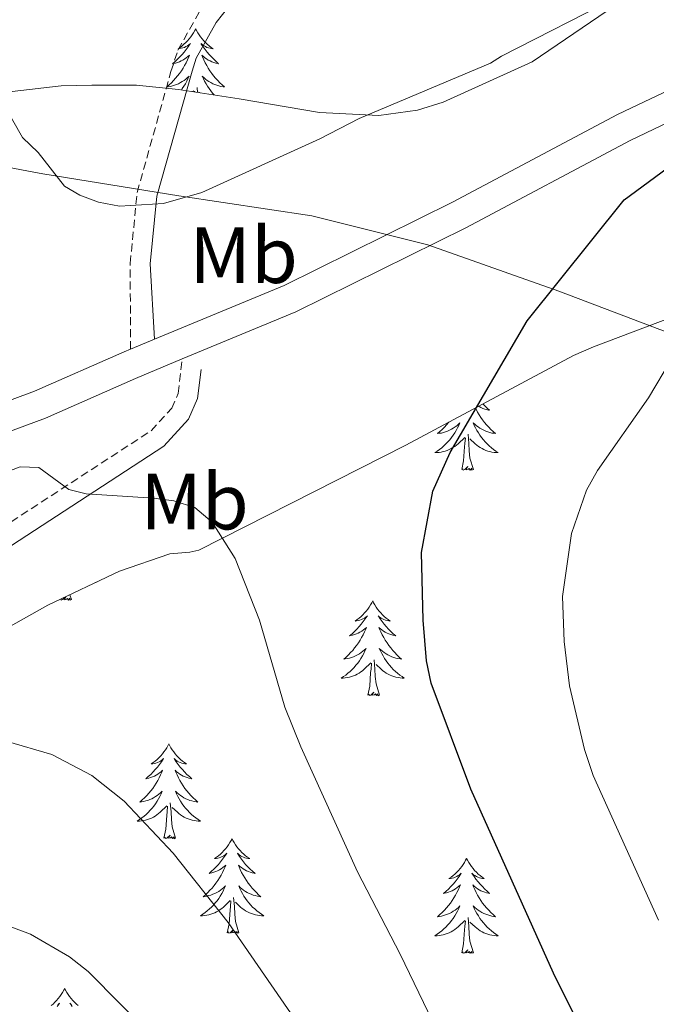
# Model space of a CAD drawing. Units: metres. Extents: x 655054 to 659575, y 4697375 to 4700444.
# Drawn here: x 657525 to 657605, y 4699991 to 4700115 of the extents above; entities that cross this region are included whole.
import ezdxf
from ezdxf.enums import TextEntityAlignment as Align

# ---------------------------------------------------------------- set-up
doc = ezdxf.new("R2010")
doc.units = ezdxf.units.M
doc.header["$MEASUREMENT"] = 0
doc.linetypes.add('TRAZOSX2', pattern=[1.5, 1, -0.5])
for name, color, linetype, lineweight in [('Level 1', 19, 'Continuous', 0), ('Level 21', 19, 'TRAZOSX2', 0), ('Level 35', 92, 'Continuous', 0), ('Level 36', 92, 'Continuous', 0), ('Level 37', 92, 'Continuous', 0), ('Level 4', 36, 'Continuous', 30), ('Level 5', 36, 'Continuous', 0), ('Level 54', 7, 'Continuous', 0)]:
    doc.layers.add(name, color=color, linetype=linetype, lineweight=lineweight)
doc.styles.add('Arial', font='ARIAL.TTF', dxfattribs={"height": 0.2})

msp = doc.modelspace()

# ---------------------------------------------------------------- linework, layer by layer
at = {"layer": 'Level 1', "color": 19, "linetype": 'Continuous', "lineweight": 0, "ltscale": 0.5}
msp.add_polyline3d([(657739.62, 4700142.15, 1083.89), (657736.32, 4700137.81, 1083), (657725.94, 4700128.08, 1081.03), (657719.69, 4700120.63, 1080.67), (657714.89, 4700114.9, 1082.06), (657704.77, 4700105.06, 1085.01), (657691.23, 4700090.4, 1091.99), (657678.29, 4700076.78, 1098.37), (657670.71, 4700070.83, 1100.56), (657652.23, 4700059.71, 1099.19), (657634.24, 4700065.63, 1091.79), (657605.3, 4700076.04, 1079.12), (657592.56, 4700080.85, 1075.22), (657576.1, 4700086.69, 1073.04), (657561.49, 4700090.31, 1071.26), (657544.75, 4700092.84, 1069.93), (657527.62, 4700095.61, 1070.25), (657510.86, 4700098.77, 1072.66), (657502.92, 4700100.69, 1074.16), (657494.15, 4700104.61, 1076.19), (657483.38, 4700111.39, 1079.17), (657455.81, 4700126.93, 1088.96), (657441.18, 4700135.06, 1095.05), (657440.56, 4700135.4, 1095.26)], dxfattribs=at)
at = {"layer": 'Level 21', "color": 19, "linetype": 'TRAZOSX2', "lineweight": 0}
for points in [[(657538.67, 4700073.56, 1071.62), (657538.63, 4700084.34, 1070.99), (657539.5, 4700093.27, 1069.79), (657543.76, 4700108.48, 1067.62), (657544.63, 4700111.18, 1067.17), (657547.37, 4700116.06, 1066.38), (657550.84, 4700120.51, 1065.77), (657552.99, 4700122.26, 1065.34), (657556.44, 4700124.12, 1064.79), (657563.32, 4700126.72, 1064.08), (657573.04, 4700127.42, 1063.23), (657577.13, 4700128.03, 1062.68), (657579.66, 4700128.47, 1062.47), (657581.6, 4700129.37, 1062.49), (657588.69, 4700134.79, 1061.37), (657592.76, 4700138.83, 1060.66)], [(657365.49, 4699898.85, 1058.28), (657367.7, 4699900.3, 1058.43), (657376.81, 4699906.84, 1058.9), (657402.26, 4699927.73, 1060.92), (657406.77, 4699932.09, 1061.42), (657415.55, 4699941.56, 1062.34), (657420.34, 4699948.29, 1062.79), (657431.1, 4699962.42, 1063.2), (657447.57, 4699981.92, 1064.43), (657460.24, 4699996.4, 1065.81), (657464.73, 4700002.29, 1066.24), (657472.44, 4700013.19, 1066.7), (657477.61, 4700019.27, 1067.05), (657484.79, 4700025.28, 1067.48), (657499.89, 4700036.38, 1068.43), (657513.59, 4700045.3, 1069.34), (657541.25, 4700063.29, 1070.52), (657543.85, 4700066.11, 1070.94), (657544.67, 4700067.99, 1071.27), (657545.18, 4700072.32, 1071.4)]]:
    msp.add_polyline3d(points, dxfattribs=at)
at = {"layer": 'Level 21', "color": 19, "linetype": 'Continuous', "lineweight": 0}
for points in [[(657541.7, 4700074.81, 1071.69), (657541.13, 4700084.27, 1070.99), (657541.97, 4700092.82, 1069.79), (657546.41, 4700108.55, 1067.45), (657546.93, 4700110.18, 1067.17), (657549.45, 4700114.67, 1066.38), (657552.64, 4700118.75, 1065.77), (657554.39, 4700120.18, 1065.34), (657557.48, 4700121.84, 1064.79), (657563.87, 4700124.25, 1064.08), (657573.31, 4700124.94, 1063.23), (657577.53, 4700125.56, 1062.68), (657580.41, 4700126.07, 1062.47), (657582.9, 4700127.22, 1062.49), (657590.34, 4700132.9, 1061.37), (657596.4, 4700138.92, 1060.32)], [(657545.18, 4700072.32, 1071.73), (657559.49, 4700078.27, 1072.06), (657580.86, 4700088.82, 1073.31), (657601.57, 4700099.82, 1074.23), (657624.15, 4700110.62, 1075.33)], [(657541.7, 4700074.81, 1071.68), (657557.99, 4700081.58, 1072.06), (657579.2, 4700092.05, 1073.31), (657599.94, 4700103.07, 1074.23), (657609.07, 4700107.42, 1074.76)], [(657538.67, 4700073.56, 1071.61), (657541.7, 4700074.81, 1071.68)], [(657538.67, 4700073.56, 1071.61), (657537.88, 4700073.23, 1071.59), (657526.6, 4700068.25, 1071.67), (657511.82, 4700062.76, 1072.33), (657497.68, 4700058.45, 1073.44), (657485.8, 4700054.06, 1074.43), (657473.21, 4700048.81, 1075.55), (657462.89, 4700044.15, 1076.4), (657453.96, 4700039.67, 1077.26), (657447.12, 4700035.69, 1077.98), (657437.97, 4700029.07, 1078.77), (657422.68, 4700016.41, 1080.02), (657414.53, 4700010.48, 1080.87), (657406.53, 4700005.6, 1081.33)], [(657408.29, 4700002.42, 1081.33), (657416.55, 4700007.46, 1080.87), (657424.91, 4700013.54, 1080.02), (657440.2, 4700026.2, 1078.77), (657449.1, 4700032.63, 1077.98), (657455.69, 4700036.47, 1077.26), (657464.45, 4700040.87, 1076.4), (657487.13, 4700050.68, 1074.43), (657498.84, 4700055.01, 1073.44), (657512.99, 4700059.32, 1072.33), (657527.97, 4700064.88, 1071.67), (657539.31, 4700069.88, 1071.59), (657545.18, 4700072.32, 1071.73)], [(657368.89, 4699898.08, 1058.41), (657378.32, 4699904.86, 1058.9), (657403.93, 4699925.86, 1060.92), (657408.55, 4699930.34, 1061.42), (657417.5, 4699939.98, 1062.33), (657422.36, 4699946.81, 1062.79), (657433.05, 4699960.85, 1063.2), (657449.47, 4699980.29, 1064.43), (657462.17, 4699994.82, 1065.81), (657466.75, 4700000.81, 1066.24), (657474.42, 4700011.66, 1066.7), (657479.38, 4700017.49, 1067.05), (657486.34, 4700023.31, 1067.48), (657501.31, 4700034.34, 1068.43), (657514.96, 4700043.2, 1069.33), (657542.87, 4700061.36, 1070.52), (657545.98, 4700064.73, 1070.94), (657547.11, 4700067.33, 1071.27), (657547.54, 4700070.98, 1071.4)]]:
    msp.add_polyline3d(points, dxfattribs=at)
at = {"layer": 'Level 35', "color": 92, "linetype": 'Continuous', "lineweight": 0, "ltscale": 0.5}
for points in [[(657635.22, 4700139.79, 1078.7), (657628.85, 4700136.47, 1078.7), (657624.62, 4700133.82, 1078.7), (657589.23, 4700109.7, 1078.7)], [(657547.25, 4700048.24, 1072.38), (657573.34, 4700061.49, 1074.34), (657594.41, 4700072.76, 1078.26), (657596.92, 4700073.85, 1080.22), (657618.46, 4700081.97, 1082.18), (657645, 4700093.33, 1084.14), (657665.5, 4700100.81, 1084.14), (657668.23, 4700101.48, 1084.14), (657686.27, 4700104.5, 1084.14), (657719.12, 4700111.33, 1084.97)], [(657589.23, 4700109.7, 1078.7), (657578, 4700104.63, 1078.7), (657574.77, 4700103.61, 1078.61), (657569.94, 4700102.97, 1078.05), (657562.47, 4700103.34, 1076.64), (657552.36, 4700105.06, 1074.94), (657544.72, 4700106.24, 1074.84), (657539.44, 4700106.79, 1075.75), (657533.81, 4700106.77, 1076.5), (657529.94, 4700106.71, 1077.59), (657518.67, 4700105.37, 1079.26)], [(657374.86, 4699896.74, 1061.33), (657380.59, 4699900.63, 1061.98), (657392.91, 4699909.06, 1062.34), (657400.28, 4699914.74, 1063.13), (657401.92, 4699917.12, 1063.92), (657404.57, 4699920.19, 1064.18), (657421.27, 4699938.8, 1064.27), (657429.44, 4699948.26, 1064.63), (657448.82, 4699974.32, 1065.83), (657460.99, 4699990.09, 1066.59), (657467.29, 4699997.88, 1067), (657474.07, 4700005.23, 1067.39), (657477.72, 4700008.65, 1067.59), (657482.89, 4700012.82, 1067.87), (657489.9, 4700017.28, 1068.34), (657510.78, 4700031.04, 1068.56), (657517.84, 4700035.49, 1069.2), (657528.26, 4700041.32, 1070.33), (657537.27, 4700045.6, 1071.15), (657543.6, 4700047.78, 1071.81), (657546.12, 4700047.99, 1072.33), (657547.25, 4700048.24, 1072.38)]]:
    msp.add_polyline3d(points, dxfattribs=at)
at = {"layer": 'Level 36', "color": 92, "linetype": 'Continuous', "lineweight": 0}
for points in [[(657546.87, 4700113.86), (657546.76, 4700113.64), (657546.6, 4700113.37), (657546.43, 4700113.1), (657546.25, 4700112.84), (657546.06, 4700112.6), (657545.85, 4700112.36), (657545.63, 4700112.13), (657545.4, 4700111.92), (657545.16, 4700111.71), (657544.91, 4700111.52), (657544.65, 4700111.34), (657544.85, 4700111.37), (657545.05, 4700111.41), (657545.25, 4700111.46), (657545.45, 4700111.53), (657545.64, 4700111.62), (657545.82, 4700111.71), (657545.99, 4700111.83), (657546.2, 4700112.02), (657546.15, 4700111.95), (657545.92, 4700111.61), (657545.68, 4700111.27), (657545.42, 4700110.94), (657545.16, 4700110.63), (657544.88, 4700110.32), (657544.58, 4700110.03), (657544.28, 4700109.75), (657543.97, 4700109.48), (657544.09, 4700109.5), (657544.34, 4700109.56), (657544.58, 4700109.63), (657544.82, 4700109.72), (657545.05, 4700109.82), (657545.27, 4700109.94)], [(657546.87, 4700113.86), (657546.98, 4700113.64), (657547.13, 4700113.37), (657547.3, 4700113.1), (657547.48, 4700112.84), (657547.68, 4700112.6), (657547.88, 4700112.36), (657548.1, 4700112.13), (657548.33, 4700111.92), (657548.57, 4700111.71), (657548.82, 4700111.52), (657549.08, 4700111.34), (657548.88, 4700111.37), (657548.68, 4700111.41), (657548.48, 4700111.46), (657548.29, 4700111.53), (657548.1, 4700111.62), (657547.92, 4700111.71), (657547.74, 4700111.83), (657547.54, 4700112.02), (657547.58, 4700111.95), (657547.81, 4700111.61), (657548.05, 4700111.27), (657548.31, 4700110.94), (657548.58, 4700110.63), (657548.86, 4700110.32), (657549.15, 4700110.03), (657549.45, 4700109.75), (657549.76, 4700109.48), (657549.64, 4700109.5), (657549.4, 4700109.56), (657549.15, 4700109.63), (657548.92, 4700109.72), (657548.69, 4700109.82), (657548.46, 4700109.94), (657548.25, 4700110.07)], [(657545.27, 4700109.94), (657545.49, 4700110.07), (657545.69, 4700110.22), (657545.89, 4700110.37), (657546.08, 4700110.54), (657545.99, 4700110.32), (657545.83, 4700109.96), (657545.66, 4700109.6), (657545.48, 4700109.26), (657545.28, 4700108.92), (657545.07, 4700108.59), (657544.84, 4700108.26), (657544.6, 4700107.95), (657544.35, 4700107.65), (657544.08, 4700107.36), (657543.81, 4700107.08), (657543.52, 4700106.81), (657543.23, 4700106.55), (657543.42, 4700106.57), (657543.69, 4700106.62), (657543.95, 4700106.68), (657544.21, 4700106.76), (657544.47, 4700106.86), (657544.71, 4700106.96), (657544.96, 4700107.09), (657545.19, 4700107.23), (657545.41, 4700107.38), (657545.63, 4700107.54), (657545.84, 4700107.72), (657546.03, 4700107.9), (657545.89, 4700107.58), (657545.74, 4700107.26), (657545.57, 4700106.94), (657545.38, 4700106.64), (657545.19, 4700106.34), (657545.08, 4700106.18)], [(657548.25, 4700110.07), (657548.04, 4700110.22), (657547.84, 4700110.37), (657547.66, 4700110.54), (657547.74, 4700110.32), (657547.9, 4700109.96), (657548.07, 4700109.6), (657548.26, 4700109.26), (657548.46, 4700108.92), (657548.67, 4700108.59), (657548.9, 4700108.26), (657549.13, 4700107.95), (657549.38, 4700107.65), (657549.65, 4700107.36), (657549.92, 4700107.08), (657550.21, 4700106.81), (657550.51, 4700106.55), (657550.31, 4700106.57), (657550.04, 4700106.62), (657549.78, 4700106.68), (657549.52, 4700106.76), (657549.27, 4700106.86), (657549.02, 4700106.96), (657548.78, 4700107.09), (657548.54, 4700107.23), (657548.32, 4700107.38), (657548.1, 4700107.54), (657547.9, 4700107.72), (657547.7, 4700107.9), (657547.84, 4700107.58), (657548, 4700107.26), (657548.17, 4700106.94), (657548.35, 4700106.64), (657548.55, 4700106.34), (657548.76, 4700106.05), (657548.98, 4700105.77), (657549.18, 4700105.55)], [(657547.1, 4700105.87), (657547.05, 4700106.47)], [(657546.53, 4700105.96), (657546.64, 4700106.06)], [(657546.71, 4700105.93), (657546.72, 4700106.03)], [(657547.33, 4700105.84), (657547.28, 4700105.88)], [(657582.08, 4700066.17), (657582.17, 4700065.99), (657582.35, 4700065.64), (657582.55, 4700065.3), (657582.77, 4700064.97), (657582.99, 4700064.65), (657583.23, 4700064.34), (657583.48, 4700064.03), (657583.75, 4700063.74), (657584.02, 4700063.46), (657584.31, 4700063.19), (657584.61, 4700062.93), (657584.41, 4700062.96), (657584.14, 4700063), (657583.88, 4700063.07), (657583.62, 4700063.14), (657583.37, 4700063.24), (657583.12, 4700063.35), (657582.88, 4700063.47), (657582.64, 4700063.61), (657582.42, 4700063.76), (657582.2, 4700063.92), (657582, 4700064.1), (657581.8, 4700064.29), (657581.94, 4700063.96), (657582.1, 4700063.64), (657582.27, 4700063.32), (657582.45, 4700063.02), (657582.65, 4700062.72), (657582.86, 4700062.43), (657583.08, 4700062.16), (657583.31, 4700061.89), (657583.56, 4700061.63), (657583.82, 4700061.38), (657584.09, 4700061.15), (657584.37, 4700060.93), (657584.66, 4700060.72), (657584.94, 4700060.53), (657584.68, 4700060.54), (657584.42, 4700060.56), (657584.16, 4700060.6), (657583.9, 4700060.66), (657583.64, 4700060.73), (657583.39, 4700060.82), (657583.15, 4700060.92), (657582.91, 4700061.04), (657582.68, 4700061.17), (657582.46, 4700061.32), (657582.24, 4700061.47), (657582.04, 4700061.64), (657581.38, 4700062.26)], [(657583.01, 4700066.66), (657583.25, 4700066.41), (657583.55, 4700066.13), (657583.86, 4700065.86), (657583.74, 4700065.88), (657583.49, 4700065.94), (657583.25, 4700066.01), (657583.02, 4700066.1), (657582.78, 4700066.2), (657582.56, 4700066.32), (657582.47, 4700066.37)], [(657578.72, 4700064.37), (657578.7, 4700064.34), (657578.45, 4700064.03), (657578.18, 4700063.74), (657577.91, 4700063.46), (657577.62, 4700063.19), (657577.32, 4700062.93), (657577.52, 4700062.96), (657577.79, 4700063), (657578.05, 4700063.07), (657578.31, 4700063.14), (657578.56, 4700063.24), (657578.81, 4700063.35), (657579.05, 4700063.47), (657579.29, 4700063.61), (657579.51, 4700063.76), (657579.73, 4700063.92), (657579.93, 4700064.1), (657580.13, 4700064.29), (657579.99, 4700063.96), (657579.83, 4700063.64), (657579.66, 4700063.32), (657579.48, 4700063.02), (657579.28, 4700062.72), (657579.07, 4700062.43), (657578.85, 4700062.16), (657578.62, 4700061.89), (657578.37, 4700061.63), (657578.11, 4700061.38), (657577.84, 4700061.15), (657577.56, 4700060.93), (657577.28, 4700060.72), (657576.98, 4700060.53), (657577.25, 4700060.54), (657577.51, 4700060.56), (657577.78, 4700060.6), (657578.03, 4700060.66), (657578.29, 4700060.73), (657578.54, 4700060.82), (657578.78, 4700060.92), (657579.02, 4700061.04), (657579.25, 4700061.17), (657579.47, 4700061.32), (657579.69, 4700061.47), (657579.89, 4700061.64), (657580.74, 4700062.44)], [(657580.35, 4700058.39), (657580.59, 4700059.51), (657580.7, 4700061.25), (657580.75, 4700061.69), (657580.82, 4700062.41)], [(657581.82, 4700058.39), (657581.39, 4700059.83), (657581.3, 4700060.74), (657581.25, 4700061.69), (657581.15, 4700062.85)], [(657581.82, 4700058.39), (657581.64, 4700058.32), (657581.62, 4700058.56), (657581.43, 4700058.34), (657581.31, 4700058.54), (657581.19, 4700058.44), (657580.92, 4700058.38), (657581.12, 4700058.78), (657580.73, 4700058.4), (657580.54, 4700058.34), (657580.5, 4700058.5), (657580.35, 4700058.39)], [(657534.32, 4700044.2), (657534.36, 4700044.17), (657534.27, 4700044.17)], [(657529.77, 4700042.04), (657529.76, 4700042.03)], [(657530.49, 4700042.38), (657530.15, 4700042.04), (657529.96, 4700041.98), (657529.93, 4700042.11)], [(657531.23, 4700042.03), (657531.06, 4700041.96), (657531.04, 4700042.2), (657530.85, 4700041.98), (657530.73, 4700042.18), (657530.61, 4700042.08), (657530.34, 4700042.02), (657530.52, 4700042.39)], [(657531.23, 4700042.03), (657531.05, 4700042.64)], [(657569.15, 4700041.86), (657569.04, 4700041.64), (657568.88, 4700041.36), (657568.71, 4700041.1), (657568.53, 4700040.84), (657568.34, 4700040.59), (657568.13, 4700040.36), (657567.91, 4700040.13), (657567.68, 4700039.91), (657567.44, 4700039.71), (657567.19, 4700039.52), (657566.93, 4700039.34), (657567.13, 4700039.36), (657567.33, 4700039.4), (657567.53, 4700039.46), (657567.73, 4700039.53), (657567.92, 4700039.61), (657568.1, 4700039.71), (657568.27, 4700039.82), (657568.48, 4700040.01), (657568.44, 4700039.95), (657568.2, 4700039.6), (657567.96, 4700039.27), (657567.71, 4700038.94), (657567.44, 4700038.63), (657567.16, 4700038.32), (657566.87, 4700038.03), (657566.56, 4700037.74), (657566.25, 4700037.47), (657566.37, 4700037.5), (657566.62, 4700037.55), (657566.86, 4700037.63), (657567.1, 4700037.72), (657567.33, 4700037.82), (657567.55, 4700037.94), (657567.77, 4700038.07), (657567.98, 4700038.21), (657568.17, 4700038.37), (657568.36, 4700038.54), (657568.27, 4700038.32), (657568.12, 4700037.96), (657567.94, 4700037.6), (657567.76, 4700037.26), (657567.56, 4700036.92), (657567.35, 4700036.58), (657567.12, 4700036.26), (657566.88, 4700035.95), (657566.63, 4700035.65), (657566.37, 4700035.36), (657566.09, 4700035.07), (657565.8, 4700034.8), (657565.51, 4700034.55), (657565.7, 4700034.57), (657565.97, 4700034.62), (657566.23, 4700034.68), (657566.49, 4700034.76), (657566.75, 4700034.85), (657567, 4700034.96), (657567.24, 4700035.08), (657567.47, 4700035.22), (657567.7, 4700035.37), (657567.91, 4700035.54), (657568.12, 4700035.71), (657568.31, 4700035.9), (657568.17, 4700035.57)], [(657569.15, 4700041.86), (657569.26, 4700041.64), (657569.41, 4700041.36), (657569.58, 4700041.1), (657569.76, 4700040.84), (657569.96, 4700040.59), (657570.16, 4700040.36), (657570.38, 4700040.13), (657570.61, 4700039.91), (657570.85, 4700039.71), (657571.1, 4700039.52), (657571.36, 4700039.34), (657571.17, 4700039.36), (657570.96, 4700039.4), (657570.76, 4700039.46), (657570.57, 4700039.53), (657570.38, 4700039.61), (657570.2, 4700039.71), (657570.02, 4700039.82), (657569.82, 4700040.01), (657569.86, 4700039.95), (657570.09, 4700039.6), (657570.33, 4700039.27), (657570.59, 4700038.94), (657570.86, 4700038.63), (657571.14, 4700038.32), (657571.43, 4700038.03), (657571.73, 4700037.74), (657572.05, 4700037.47), (657571.92, 4700037.5), (657571.68, 4700037.55), (657571.43, 4700037.63), (657571.2, 4700037.72), (657570.97, 4700037.82), (657570.74, 4700037.94), (657570.53, 4700038.07), (657570.32, 4700038.21), (657570.12, 4700038.37), (657569.94, 4700038.54), (657570.02, 4700038.32), (657570.18, 4700037.96), (657570.35, 4700037.6), (657570.54, 4700037.26), (657570.74, 4700036.92), (657570.95, 4700036.58), (657571.18, 4700036.26), (657571.42, 4700035.95), (657571.67, 4700035.65), (657571.93, 4700035.36), (657572.2, 4700035.07), (657572.49, 4700034.8), (657572.79, 4700034.55), (657572.59, 4700034.57), (657572.33, 4700034.62), (657572.06, 4700034.68), (657571.8, 4700034.76), (657571.55, 4700034.85), (657571.3, 4700034.96), (657571.06, 4700035.08), (657570.83, 4700035.22), (657570.6, 4700035.37), (657570.38, 4700035.54), (657570.18, 4700035.71), (657569.98, 4700035.9), (657570.12, 4700035.57)], [(657568.17, 4700035.57), (657568.02, 4700035.25), (657567.85, 4700034.94), (657567.66, 4700034.63), (657567.47, 4700034.34), (657567.26, 4700034.05), (657567.03, 4700033.77), (657566.8, 4700033.5), (657566.55, 4700033.24), (657566.3, 4700033), (657566.03, 4700032.77), (657565.75, 4700032.54), (657565.46, 4700032.34), (657565.17, 4700032.14), (657565.43, 4700032.15), (657565.7, 4700032.18), (657565.96, 4700032.22), (657566.22, 4700032.28), (657566.47, 4700032.35), (657566.72, 4700032.44), (657566.97, 4700032.54), (657567.2, 4700032.65), (657567.43, 4700032.78), (657567.66, 4700032.93), (657567.87, 4700033.09), (657568.07, 4700033.26), (657568.92, 4700034.06)], [(657570.12, 4700035.57), (657570.28, 4700035.25), (657570.45, 4700034.94), (657570.63, 4700034.63), (657570.83, 4700034.34), (657571.04, 4700034.05), (657571.26, 4700033.77), (657571.5, 4700033.5), (657571.74, 4700033.24), (657572, 4700033), (657572.27, 4700032.77), (657572.55, 4700032.54), (657572.84, 4700032.34), (657573.13, 4700032.14), (657572.86, 4700032.15), (657572.6, 4700032.18), (657572.34, 4700032.22), (657572.08, 4700032.28), (657571.82, 4700032.35), (657571.57, 4700032.44), (657571.33, 4700032.54), (657571.09, 4700032.65), (657570.86, 4700032.78), (657570.64, 4700032.93), (657570.43, 4700033.09), (657570.22, 4700033.26), (657569.57, 4700033.88)], [(657568.53, 4700030.01), (657568.77, 4700031.13), (657568.89, 4700032.87), (657568.94, 4700033.3), (657569, 4700034.02)], [(657570, 4700030.01), (657569.57, 4700031.45), (657569.48, 4700032.35), (657569.43, 4700033.3), (657569.33, 4700034.46)], [(657570, 4700030.01), (657569.82, 4700029.94), (657569.81, 4700030.18), (657569.62, 4700029.96), (657569.5, 4700030.16), (657569.37, 4700030.05), (657569.1, 4700030), (657569.3, 4700030.39), (657568.92, 4700030.01), (657568.73, 4700029.96), (657568.69, 4700030.12), (657568.53, 4700030.01)], [(657543.49, 4700023.87), (657543.38, 4700023.65), (657543.22, 4700023.38), (657543.06, 4700023.11), (657542.87, 4700022.86), (657542.68, 4700022.61), (657542.47, 4700022.37), (657542.25, 4700022.14), (657542.02, 4700021.93), (657541.78, 4700021.72), (657541.53, 4700021.53), (657541.27, 4700021.36), (657541.47, 4700021.38), (657541.68, 4700021.42), (657541.87, 4700021.47), (657542.07, 4700021.54), (657542.26, 4700021.63), (657542.44, 4700021.72), (657542.61, 4700021.84), (657542.82, 4700022.03), (657542.78, 4700021.96), (657542.55, 4700021.62), (657542.3, 4700021.28), (657542.05, 4700020.96), (657541.78, 4700020.64), (657541.5, 4700020.34), (657541.21, 4700020.04), (657540.9, 4700019.76), (657540.59, 4700019.49), (657540.72, 4700019.51), (657540.96, 4700019.57), (657541.2, 4700019.64), (657541.44, 4700019.73), (657541.67, 4700019.83), (657541.89, 4700019.95), (657542.11, 4700020.08), (657542.32, 4700020.23), (657542.51, 4700020.38), (657542.7, 4700020.55), (657542.61, 4700020.33), (657542.46, 4700019.97), (657542.29, 4700019.62), (657542.1, 4700019.27), (657541.9, 4700018.93), (657541.69, 4700018.6), (657541.46, 4700018.28), (657541.22, 4700017.96), (657540.97, 4700017.66), (657540.71, 4700017.37), (657540.43, 4700017.09), (657540.15, 4700016.82), (657539.85, 4700016.56), (657540.04, 4700016.58), (657540.31, 4700016.63), (657540.58, 4700016.7), (657540.83, 4700016.77), (657541.09, 4700016.87), (657541.34, 4700016.98), (657541.58, 4700017.1), (657541.81, 4700017.24), (657542.04, 4700017.39), (657542.25, 4700017.55), (657542.46, 4700017.73), (657542.65, 4700017.92), (657542.51, 4700017.59)], [(657543.49, 4700023.87), (657543.6, 4700023.65), (657543.76, 4700023.38), (657543.92, 4700023.11), (657544.11, 4700022.86), (657544.3, 4700022.61), (657544.51, 4700022.37), (657544.73, 4700022.14), (657544.96, 4700021.93), (657545.2, 4700021.72), (657545.45, 4700021.53), (657545.71, 4700021.36), (657545.51, 4700021.38), (657545.3, 4700021.42), (657545.11, 4700021.47), (657544.91, 4700021.54), (657544.72, 4700021.63), (657544.54, 4700021.72), (657544.37, 4700021.84), (657544.16, 4700022.03), (657544.2, 4700021.96), (657544.43, 4700021.62), (657544.68, 4700021.28), (657544.93, 4700020.96), (657545.2, 4700020.64), (657545.48, 4700020.34), (657545.77, 4700020.04), (657546.08, 4700019.76), (657546.39, 4700019.49), (657546.26, 4700019.51), (657546.02, 4700019.57), (657545.78, 4700019.64), (657545.54, 4700019.73), (657545.31, 4700019.83), (657545.09, 4700019.95), (657544.87, 4700020.08), (657544.66, 4700020.23), (657544.47, 4700020.38), (657544.28, 4700020.55), (657544.37, 4700020.33), (657544.52, 4700019.97), (657544.69, 4700019.62), (657544.88, 4700019.27), (657545.08, 4700018.93), (657545.29, 4700018.6), (657545.52, 4700018.28), (657545.76, 4700017.96), (657546.01, 4700017.66), (657546.27, 4700017.37), (657546.55, 4700017.09), (657546.83, 4700016.82), (657547.13, 4700016.56), (657546.94, 4700016.58), (657546.67, 4700016.63), (657546.4, 4700016.7), (657546.15, 4700016.77), (657545.89, 4700016.87), (657545.64, 4700016.98), (657545.4, 4700017.1), (657545.17, 4700017.24), (657544.94, 4700017.39), (657544.73, 4700017.55), (657544.52, 4700017.73), (657544.33, 4700017.92), (657544.47, 4700017.59)], [(657542.51, 4700017.59), (657542.36, 4700017.27), (657542.19, 4700016.95), (657542.01, 4700016.65), (657541.81, 4700016.35), (657541.6, 4700016.06), (657541.38, 4700015.78), (657541.14, 4700015.52), (657540.9, 4700015.26), (657540.64, 4700015.01), (657540.37, 4700014.78), (657540.09, 4700014.56), (657539.8, 4700014.35), (657539.51, 4700014.16), (657539.78, 4700014.17), (657540.04, 4700014.19), (657540.3, 4700014.23), (657540.56, 4700014.29), (657540.81, 4700014.36), (657541.06, 4700014.45), (657541.31, 4700014.55), (657541.55, 4700014.67), (657541.78, 4700014.8), (657542, 4700014.94), (657542.21, 4700015.1), (657542.41, 4700015.27), (657543.26, 4700016.07)], [(657544.47, 4700017.59), (657544.62, 4700017.27), (657544.79, 4700016.95), (657544.97, 4700016.65), (657545.17, 4700016.35), (657545.38, 4700016.06), (657545.6, 4700015.78), (657545.84, 4700015.52), (657546.08, 4700015.26), (657546.34, 4700015.01), (657546.61, 4700014.78), (657546.89, 4700014.56), (657547.18, 4700014.35), (657547.47, 4700014.16), (657547.2, 4700014.17), (657546.94, 4700014.19), (657546.68, 4700014.23), (657546.42, 4700014.29), (657546.17, 4700014.36), (657545.92, 4700014.45), (657545.67, 4700014.55), (657545.43, 4700014.67), (657545.2, 4700014.8), (657544.98, 4700014.94), (657544.77, 4700015.1), (657544.57, 4700015.27), (657543.91, 4700015.89)], [(657542.87, 4700012.02), (657543.12, 4700013.14), (657543.23, 4700014.88), (657543.28, 4700015.32), (657543.34, 4700016.04)], [(657544.34, 4700012.02), (657543.91, 4700013.46), (657543.82, 4700014.37), (657543.78, 4700015.32), (657543.67, 4700016.48)], [(657544.34, 4700012.02), (657544.17, 4700011.95), (657544.15, 4700012.19), (657543.96, 4700011.97), (657543.84, 4700012.17), (657543.72, 4700012.07), (657543.45, 4700012.01), (657543.64, 4700012.4), (657543.26, 4700012.02), (657543.07, 4700011.97), (657543.03, 4700012.13), (657542.87, 4700012.02)], [(657551.45, 4700011.95), (657551.34, 4700011.74), (657551.18, 4700011.46), (657551.02, 4700011.19), (657550.83, 4700010.94), (657550.64, 4700010.69), (657550.43, 4700010.45), (657550.21, 4700010.22), (657549.98, 4700010.01), (657549.74, 4700009.81), (657549.49, 4700009.62), (657549.23, 4700009.44), (657549.43, 4700009.46), (657549.64, 4700009.5), (657549.83, 4700009.55), (657550.03, 4700009.62), (657550.22, 4700009.71), (657550.4, 4700009.81), (657550.57, 4700009.92), (657550.78, 4700010.11), (657550.74, 4700010.04), (657550.51, 4700009.7), (657550.26, 4700009.36), (657550.01, 4700009.04), (657549.74, 4700008.72), (657549.46, 4700008.42), (657549.17, 4700008.12), (657548.86, 4700007.84), (657548.55, 4700007.57), (657548.68, 4700007.59), (657548.92, 4700007.65), (657549.16, 4700007.72), (657549.4, 4700007.81), (657549.63, 4700007.91), (657549.85, 4700008.03), (657550.07, 4700008.16), (657550.28, 4700008.31), (657550.47, 4700008.46), (657550.66, 4700008.63), (657550.57, 4700008.41), (657550.42, 4700008.05), (657550.25, 4700007.7), (657550.06, 4700007.35), (657549.86, 4700007.01), (657549.65, 4700006.68), (657549.42, 4700006.36), (657549.18, 4700006.04), (657548.93, 4700005.74), (657548.67, 4700005.45), (657548.39, 4700005.17), (657548.11, 4700004.9), (657547.81, 4700004.64), (657548, 4700004.67), (657548.27, 4700004.71), (657548.54, 4700004.78), (657548.79, 4700004.86), (657549.05, 4700004.95), (657549.3, 4700005.06), (657549.54, 4700005.18), (657549.77, 4700005.32), (657550, 4700005.47), (657550.21, 4700005.63), (657550.42, 4700005.81), (657550.61, 4700006), (657550.47, 4700005.67)], [(657551.45, 4700011.95), (657551.56, 4700011.74), (657551.72, 4700011.46), (657551.88, 4700011.19), (657552.07, 4700010.94), (657552.26, 4700010.69), (657552.47, 4700010.45), (657552.69, 4700010.22), (657552.92, 4700010.01), (657553.16, 4700009.81), (657553.41, 4700009.62), (657553.67, 4700009.44), (657553.47, 4700009.46), (657553.26, 4700009.5), (657553.07, 4700009.55), (657552.87, 4700009.62), (657552.68, 4700009.71), (657552.5, 4700009.81), (657552.33, 4700009.92), (657552.12, 4700010.11), (657552.16, 4700010.04), (657552.39, 4700009.7), (657552.64, 4700009.36), (657552.89, 4700009.04), (657553.16, 4700008.72), (657553.44, 4700008.42), (657553.73, 4700008.12), (657554.04, 4700007.84), (657554.35, 4700007.57), (657554.22, 4700007.59), (657553.98, 4700007.65), (657553.74, 4700007.72), (657553.5, 4700007.81), (657553.27, 4700007.91), (657553.05, 4700008.03), (657552.83, 4700008.16), (657552.62, 4700008.31), (657552.43, 4700008.46), (657552.24, 4700008.63), (657552.33, 4700008.41), (657552.48, 4700008.05), (657552.65, 4700007.7), (657552.84, 4700007.35), (657553.04, 4700007.01), (657553.25, 4700006.68), (657553.48, 4700006.36), (657553.72, 4700006.04), (657553.97, 4700005.74), (657554.23, 4700005.45), (657554.51, 4700005.17), (657554.79, 4700004.9), (657555.09, 4700004.64), (657554.9, 4700004.67), (657554.63, 4700004.71), (657554.36, 4700004.78), (657554.11, 4700004.86), (657553.85, 4700004.95), (657553.6, 4700005.06), (657553.36, 4700005.18), (657553.13, 4700005.32), (657552.9, 4700005.47), (657552.69, 4700005.63), (657552.48, 4700005.81), (657552.29, 4700006), (657552.43, 4700005.67)], [(657580.96, 4700009.45), (657580.85, 4700009.23), (657580.7, 4700008.95), (657580.53, 4700008.69), (657580.35, 4700008.43), (657580.16, 4700008.18), (657579.95, 4700007.94), (657579.73, 4700007.72), (657579.5, 4700007.5), (657579.26, 4700007.3), (657579.01, 4700007.11), (657578.75, 4700006.93), (657578.95, 4700006.95), (657579.15, 4700006.99), (657579.35, 4700007.04), (657579.54, 4700007.11), (657579.73, 4700007.2), (657579.91, 4700007.3), (657580.09, 4700007.41), (657580.29, 4700007.6), (657580.25, 4700007.54), (657580.02, 4700007.19), (657579.78, 4700006.86), (657579.52, 4700006.53), (657579.26, 4700006.21), (657578.98, 4700005.91), (657578.68, 4700005.61), (657578.38, 4700005.33), (657578.07, 4700005.06), (657578.19, 4700005.08), (657578.44, 4700005.14), (657578.68, 4700005.21), (657578.92, 4700005.3), (657579.15, 4700005.4), (657579.37, 4700005.52), (657579.58, 4700005.65), (657579.79, 4700005.8), (657579.99, 4700005.96), (657580.18, 4700006.13), (657580.09, 4700005.9), (657579.93, 4700005.54), (657579.76, 4700005.19), (657579.58, 4700004.84), (657579.38, 4700004.5), (657579.16, 4700004.17), (657578.94, 4700003.85), (657578.7, 4700003.54), (657578.45, 4700003.23), (657578.18, 4700002.94), (657577.91, 4700002.66), (657577.62, 4700002.39), (657577.32, 4700002.13), (657577.52, 4700002.16), (657577.79, 4700002.2), (657578.05, 4700002.27), (657578.31, 4700002.35), (657578.56, 4700002.44), (657578.81, 4700002.55), (657579.05, 4700002.67), (657579.29, 4700002.81), (657579.51, 4700002.96), (657579.73, 4700003.12), (657579.93, 4700003.3), (657580.13, 4700003.49), (657579.99, 4700003.16)], [(657580.96, 4700009.45), (657581.08, 4700009.23), (657581.23, 4700008.95), (657581.4, 4700008.69), (657581.58, 4700008.43), (657581.78, 4700008.18), (657581.98, 4700007.94), (657582.2, 4700007.72), (657582.43, 4700007.5), (657582.67, 4700007.3), (657582.92, 4700007.11), (657583.18, 4700006.93), (657582.98, 4700006.95), (657582.78, 4700006.99), (657582.58, 4700007.04), (657582.39, 4700007.11), (657582.2, 4700007.2), (657582.02, 4700007.3), (657581.84, 4700007.41), (657581.64, 4700007.6), (657581.68, 4700007.54), (657581.91, 4700007.19), (657582.15, 4700006.86), (657582.41, 4700006.53), (657582.68, 4700006.21), (657582.96, 4700005.91), (657583.25, 4700005.61), (657583.55, 4700005.33), (657583.86, 4700005.06), (657583.74, 4700005.08), (657583.49, 4700005.14), (657583.25, 4700005.21), (657583.02, 4700005.3), (657582.78, 4700005.4), (657582.56, 4700005.52), (657582.34, 4700005.65), (657582.14, 4700005.8), (657581.94, 4700005.96), (657581.75, 4700006.13), (657581.84, 4700005.9), (657582, 4700005.54), (657582.17, 4700005.19), (657582.35, 4700004.84), (657582.55, 4700004.5), (657582.77, 4700004.17), (657582.99, 4700003.85), (657583.23, 4700003.54), (657583.48, 4700003.23), (657583.75, 4700002.94), (657584.02, 4700002.66), (657584.31, 4700002.39), (657584.61, 4700002.13), (657584.41, 4700002.16), (657584.14, 4700002.2), (657583.88, 4700002.27), (657583.62, 4700002.35), (657583.37, 4700002.44), (657583.12, 4700002.55), (657582.88, 4700002.67), (657582.64, 4700002.81), (657582.42, 4700002.96), (657582.2, 4700003.12), (657582, 4700003.3), (657581.8, 4700003.49), (657581.94, 4700003.16)], [(657550.47, 4700005.67), (657550.32, 4700005.35), (657550.15, 4700005.03), (657549.97, 4700004.73), (657549.77, 4700004.43), (657549.56, 4700004.14), (657549.34, 4700003.87), (657549.1, 4700003.6), (657548.86, 4700003.34), (657548.6, 4700003.1), (657548.33, 4700002.86), (657548.05, 4700002.64), (657547.76, 4700002.43), (657547.47, 4700002.24), (657547.74, 4700002.25), (657548, 4700002.27), (657548.26, 4700002.31), (657548.52, 4700002.37), (657548.77, 4700002.44), (657549.02, 4700002.53), (657549.27, 4700002.63), (657549.51, 4700002.75), (657549.74, 4700002.88), (657549.96, 4700003.02), (657550.17, 4700003.18), (657550.37, 4700003.35), (657551.22, 4700004.15)], [(657552.43, 4700005.67), (657552.58, 4700005.35), (657552.75, 4700005.03), (657552.93, 4700004.73), (657553.13, 4700004.43), (657553.34, 4700004.14), (657553.56, 4700003.87), (657553.8, 4700003.6), (657554.04, 4700003.34), (657554.3, 4700003.1), (657554.57, 4700002.86), (657554.85, 4700002.64), (657555.14, 4700002.43), (657555.43, 4700002.24), (657555.16, 4700002.25), (657554.9, 4700002.27), (657554.64, 4700002.31), (657554.38, 4700002.37), (657554.13, 4700002.44), (657553.88, 4700002.53), (657553.63, 4700002.63), (657553.39, 4700002.75), (657553.16, 4700002.88), (657552.94, 4700003.02), (657552.73, 4700003.18), (657552.53, 4700003.35), (657551.87, 4700003.97)], [(657550.83, 4700000.1), (657551.08, 4700001.22), (657551.19, 4700002.96), (657551.24, 4700003.4), (657551.3, 4700004.12)], [(657552.3, 4700000.1), (657551.87, 4700001.54), (657551.78, 4700002.45), (657551.74, 4700003.4), (657551.63, 4700004.56)], [(657579.99, 4700003.16), (657579.83, 4700002.84), (657579.66, 4700002.53), (657579.48, 4700002.22), (657579.28, 4700001.92), (657579.07, 4700001.64), (657578.85, 4700001.36), (657578.62, 4700001.09), (657578.37, 4700000.83), (657578.11, 4700000.59), (657577.84, 4700000.35), (657577.56, 4700000.13), (657577.28, 4699999.92), (657576.98, 4699999.73), (657577.25, 4699999.74), (657577.51, 4699999.76), (657577.78, 4699999.81), (657578.03, 4699999.86), (657578.29, 4699999.94), (657578.54, 4700000.02), (657578.78, 4700000.12), (657579.02, 4700000.24), (657579.25, 4700000.37), (657579.47, 4700000.52), (657579.69, 4700000.68), (657579.89, 4700000.84), (657580.74, 4700001.64)], [(657581.94, 4700003.16), (657582.1, 4700002.84), (657582.27, 4700002.53), (657582.45, 4700002.22), (657582.65, 4700001.92), (657582.86, 4700001.64), (657583.08, 4700001.36), (657583.31, 4700001.09), (657583.56, 4700000.83), (657583.82, 4700000.59), (657584.09, 4700000.35), (657584.37, 4700000.13), (657584.66, 4699999.92), (657584.94, 4699999.73), (657584.68, 4699999.74), (657584.42, 4699999.76), (657584.16, 4699999.81), (657583.9, 4699999.86), (657583.64, 4699999.94), (657583.39, 4700000.02), (657583.15, 4700000.12), (657582.91, 4700000.24), (657582.68, 4700000.37), (657582.46, 4700000.52), (657582.24, 4700000.68), (657582.04, 4700000.84), (657581.38, 4700001.46)], [(657580.35, 4699997.6), (657580.59, 4699998.71), (657580.7, 4700000.46), (657580.75, 4700000.89), (657580.82, 4700001.61)], [(657581.82, 4699997.6), (657581.39, 4699999.04), (657581.3, 4699999.94), (657581.25, 4700000.89), (657581.15, 4700002.05)], [(657552.3, 4700000.1), (657552.13, 4700000.04), (657552.11, 4700000.27), (657551.92, 4700000.05), (657551.8, 4700000.26), (657551.68, 4700000.15), (657551.41, 4700000.09), (657551.6, 4700000.49), (657551.22, 4700000.11), (657551.03, 4700000.05), (657550.99, 4700000.21), (657550.83, 4700000.1)], [(657581.82, 4699997.6), (657581.64, 4699997.53), (657581.62, 4699997.77), (657581.43, 4699997.54), (657581.31, 4699997.75), (657581.19, 4699997.64), (657580.92, 4699997.58), (657581.12, 4699997.98), (657580.73, 4699997.6), (657580.54, 4699997.54), (657580.5, 4699997.71), (657580.35, 4699997.6)], [(657530.38, 4699993.09), (657530.27, 4699992.87), (657530.12, 4699992.59), (657529.95, 4699992.33), (657529.77, 4699992.07), (657529.57, 4699991.82), (657529.36, 4699991.58), (657529.15, 4699991.36), (657528.92, 4699991.14), (657528.68, 4699990.94)], [(657530.38, 4699993.09), (657530.49, 4699992.87), (657530.65, 4699992.59), (657530.82, 4699992.33), (657531, 4699992.07), (657531.19, 4699991.82), (657531.4, 4699991.58), (657531.62, 4699991.36), (657531.85, 4699991.14), (657532.09, 4699990.94)], [(657529.5, 4699991.05), (657529.71, 4699991.24), (657529.67, 4699991.18), (657529.44, 4699990.83)], [(657531.26, 4699991.05), (657531.05, 4699991.24), (657531.1, 4699991.18), (657531.32, 4699990.83)]]:
    msp.add_lwpolyline(points, dxfattribs=at)
at = {"layer": 'Level 4', "color": 36, "linetype": 'Continuous', "lineweight": 30}
msp.add_polyline3d([(657608.54, 4699956.44, 1075), (657599.57, 4699979.61, 1075), (657591.9, 4699995.02, 1075), (657581.49, 4700018.18, 1075), (657576.52, 4700031.5, 1075), (657575.92, 4700034.32, 1075), (657575.51, 4700039.44, 1075), (657575.31, 4700047.97, 1075), (657576.71, 4700055.7, 1075), (657578.92, 4700060.54, 1075), (657588.61, 4700077.1, 1075), (657600.82, 4700092.33, 1075), (657611.79, 4700100.45, 1075)], dxfattribs=at)
at = {"layer": 'Level 5', "color": 36, "linetype": 'Continuous', "lineweight": 0}
for points in [[(657507.1, 4700136.9, 1070), (657508.15, 4700134.71, 1070), (657511.62, 4700125.65, 1070), (657515.64, 4700117.18, 1070), (657520.67, 4700107.86, 1070), (657525.06, 4700100.2, 1070), (657527.03, 4700098.32, 1070), (657530.34, 4700094.07, 1070), (657532.3, 4700092.94, 1070), (657534.65, 4700092.07, 1070), (657537.28, 4700091.53, 1070), (657542.8, 4700091.9, 1070), (657547.65, 4700093.25, 1070), (657562.49, 4700100.01, 1070), (657567.45, 4700102.6, 1070), (657583.98, 4700109.55, 1070), (657585.38, 4700110.41, 1070), (657600.19, 4700118, 1070), (657612.21, 4700125.09, 1070), (657623.48, 4700131.24, 1070), (657629.17, 4700134.72, 1070), (657636.55, 4700139.82, 1070)], [(657609.64, 4700077.16, 1080), (657603.87, 4700067.43, 1080), (657597.45, 4700058.3, 1080), (657596.07, 4700055.8, 1080), (657594.18, 4700050.37, 1080), (657593.02, 4700042.43, 1080), (657593.25, 4700036.78, 1080), (657593.92, 4700031.2, 1080), (657595.8, 4700023.19, 1080), (657596.89, 4700019.88, 1080), (657605.12, 4700001.69, 1080)], [(657519.67, 4700056.83, 1070), (657524.76, 4700058.73, 1070), (657527.11, 4700058.68, 1070), (657530.89, 4700055.91, 1070), (657533.07, 4700055.35, 1070), (657541.55, 4700054.81, 1070), (657544.12, 4700054.45, 1070), (657546.78, 4700053.61, 1070), (657548.96, 4700051.8, 1070), (657551.86, 4700047.22, 1070), (657554.9, 4700039.46, 1070), (657558.1, 4700028.48, 1070), (657560.09, 4700023.49, 1070), (657567.25, 4700007.76, 1070), (657572.62, 4699997.43, 1070), (657579.01, 4699984.12, 1070)], [(657462.72, 4699989.33, 1065), (657466.27, 4699993.28, 1065), (657476.67, 4700006.84, 1065), (657480.24, 4700010.99, 1065), (657484.1, 4700014.41, 1065), (657489.11, 4700016.92, 1065), (657491.78, 4700017.67, 1065), (657499.6, 4700018.88, 1065), (657510.03, 4700022.41, 1065), (657515.12, 4700023.62, 1065), (657520.46, 4700024.37, 1065), (657523.01, 4700024.21, 1065), (657528.77, 4700022.56, 1065), (657533.79, 4700019.92, 1065), (657537.85, 4700016.65, 1065), (657544.04, 4700010.13, 1065), (657550.95, 4700001.38, 1065), (657565.07, 4699980.96, 1065)], [(657469.25, 4699985.41, 1060), (657481.68, 4699996.82, 1060), (657485.94, 4699999.65, 1060), (657488.61, 4700000.53, 1060), (657493.63, 4700001.38, 1060), (657504.86, 4700001.41, 1060), (657515.8, 4700002.54, 1060), (657518.55, 4700002.41, 1060), (657520.98, 4700001.84, 1060), (657526.07, 4699999.92, 1060), (657531.01, 4699997.1, 1060), (657533.35, 4699995.24, 1060), (657541.55, 4699986.94, 1060)]]:
    msp.add_polyline3d(points, dxfattribs=at)
at = {"layer": 'Level 54', "linetype": 'Continuous', "lineweight": 0}
for points in [[(657624.15, 4700110.62, 1075.33), (657601.57, 4700099.82, 1074.23), (657580.86, 4700088.82, 1073.31), (657559.49, 4700078.27, 1072.06), (657545.18, 4700072.32, 1071.4), (657539.31, 4700069.88, 1071.59), (657527.97, 4700064.88, 1071.67), (657512.99, 4700059.32, 1072.33), (657498.84, 4700055.01, 1073.44), (657487.13, 4700050.68, 1074.43), (657464.45, 4700040.87, 1076.4), (657455.69, 4700036.47, 1077.26), (657449.1, 4700032.63, 1077.98), (657440.2, 4700026.2, 1078.77), (657424.91, 4700013.54, 1080.02), (657416.55, 4700007.46, 1080.87), (657408.29, 4700002.42, 1081.33)], [(657406.53, 4700005.6, 1081.33), (657414.53, 4700010.48, 1080.87), (657422.68, 4700016.41, 1080.02), (657437.97, 4700029.07, 1078.77), (657447.12, 4700035.69, 1077.98), (657453.96, 4700039.67, 1077.26), (657462.89, 4700044.15, 1076.4), (657473.21, 4700048.81, 1075.55), (657485.8, 4700054.06, 1074.43), (657497.68, 4700058.45, 1073.44), (657511.82, 4700062.76, 1072.33), (657526.6, 4700068.25, 1071.67), (657537.88, 4700073.23, 1071.59), (657538.67, 4700073.56, 1071.62), (657541.7, 4700074.81, 1071.69), (657557.99, 4700081.58, 1072.06), (657579.2, 4700092.05, 1073.31), (657599.94, 4700103.07, 1074.23), (657609.07, 4700107.42, 1074.76)]]:
    msp.add_polyline3d(points, dxfattribs=at)

# ---------------------------------------------------------------- texts
at = {"layer": 'Level 37', "color": 92, "linetype": 'Continuous', "lineweight": 0, "style": 'Arial'}
for p in [(657552.9, 4700085.38, 1071.25), (657546.72, 4700054.37, 1070.02)]:
    msp.add_text('Mb', height=7, dxfattribs=at).set_placement(p, align=Align.MIDDLE_CENTER)

doc.saveas('drawing.dxf')
